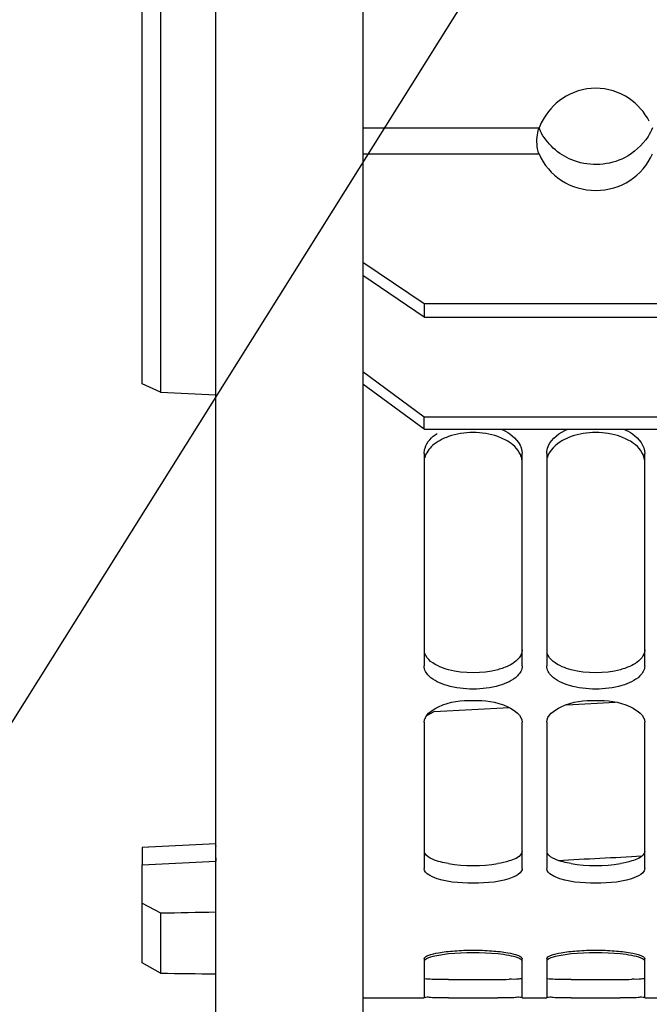
# Model space of a CAD drawing. Units: millimetres. Extents: x 0 to 594, y 0 to 420.
# Drawn here: x 97 to 110, y 207 to 227 of the extents above; entities that cross this region are included whole.
import ezdxf

# ---------------------------------------------------------------- set-up
doc = ezdxf.new("R2010")
doc.units = ezdxf.units.MM
doc.header["$LTSCALE"] = 32.67
doc.layers.get('0').update_dxf_attribs({"linetype": 'CONTINUOUS'})
doc.layers.add('AXES', color=7, linetype='CONTINUOUS')
doc.layers.add('SOLIDES', color=7, linetype='CONTINUOUS')
doc.styles.get("Standard").update_dxf_attribs({"font": 'txt', "width": 0.85})
doc.dimstyles.new('DIMSTYLE_5', dxfattribs={"dimtxt": 3.5, "dimasz": 3.5, "dimexe": 0.18, "dimexo": 0.0625, "dimgap": 0.09, "dimtad": 1, "dimdec": 4, "dimlfac": 4, "dimdsep": 46, "dimtxsty": 'STANDARD', "dimblk": '_FILLED', "dimblk1": '_FILLED', "dimblk2": '_FILLED', "dimcen": 0.09, "dimclrt": 5, "dimadec": 0, "dimazin": 0, "dimtp": 0.0001, "dimtm": 0.0001, "dimtfac": 1, "dimtdec": 4, "dimtofl": 0, "dimtmove": 0, "dimatfit": 3, "dimldrblk": '_FILLED', "dimfxl": 1, "dimtolj": 1, "dimarcsym": 0})
doc.dimstyles.get("Standard").update_dxf_attribs({"dimtxt": 3.5, "dimasz": 3.5, "dimexe": 0.18, "dimexo": 0.0625, "dimgap": 0.09, "dimtad": 1, "dimdec": 4, "dimdsep": 46, "dimtxsty": 'STANDARD', "dimblk": '_FILLED', "dimblk1": '_FILLED', "dimblk2": '_FILLED', "dimcen": 0.09, "dimclrt": 5, "dimadec": 0, "dimazin": 0, "dimtol": 1, "dimtp": 0.0001, "dimtm": 0.0001, "dimtfac": 1, "dimtdec": 4, "dimtofl": 0, "dimtmove": 0, "dimatfit": 3, "dimldrblk": '_FILLED', "dimfxl": 1, "dimtolj": 1, "dimarcsym": 0})

# ---------------------------------------------------------------- blocks, each defined once
blk = doc.blocks.new('_FILLED')
at = {"color": 0, "linetype": 'BYBLOCK'}
blk.add_solid([(0, 0), (-1, 0.2143), (-1, -0.2143)], dxfattribs=at)
blk = doc.blocks.new('*D23')
at = {"color": 2, "linetype": 'CONTINUOUS'}
for p, q in [((128.569, 217.165), (128.569, 193.048)), ((100.819, 200.721), (100.819, 193.048)), ((100.819, 194.548), (114.694, 194.548)), ((128.569, 194.548), (114.694, 194.548))]:
    blk.add_line(p, q, dxfattribs=at)
at = {"color": 2, "linetype": 'CONTINUOUS', "xscale": 3.5, "yscale": 3.5, "zscale": 3.5, "rotation": 180}
blk.add_blockref('_FILLED', (100.819, 194.548), dxfattribs=at)
at = {"color": 2, "linetype": 'CONTINUOUS', "xscale": 3.5, "yscale": 3.5, "zscale": 3.5}
blk.add_blockref('_FILLED', (128.569, 194.548), dxfattribs=at)
at = {"color": 5, "linetype": 'CONTINUOUS', "insert": (114.694, 198.923), "char_height": 3.5, "width": 8.925, "attachment_point": 2, "line_spacing_factor": 0.9}
blk.add_mtext('111', dxfattribs=at)
blk = doc.blocks.new('*D24')
at = {"color": 2, "linetype": 'CONTINUOUS'}
for p, q in [((158.256, 220.497), (158.256, 181.78)), ((100.819, 200.721), (100.819, 181.78)), ((100.819, 183.28), (129.537, 183.28)), ((158.256, 183.28), (129.537, 183.28))]:
    blk.add_line(p, q, dxfattribs=at)
at = {"color": 2, "linetype": 'CONTINUOUS', "xscale": 3.5, "yscale": 3.5, "zscale": 3.5, "rotation": 180}
blk.add_blockref('_FILLED', (100.819, 183.28), dxfattribs=at)
at = {"color": 2, "linetype": 'CONTINUOUS', "xscale": 3.5, "yscale": 3.5, "zscale": 3.5}
blk.add_blockref('_FILLED', (158.256, 183.28), dxfattribs=at)
at = {"color": 5, "linetype": 'CONTINUOUS', "insert": (129.537, 187.655), "char_height": 3.5, "width": 17.85, "attachment_point": 2, "line_spacing_factor": 0.9}
blk.add_mtext('229,75', dxfattribs=at)

msp = doc.modelspace()

# ---------------------------------------------------------------- linework, layer by layer
at = {"color": 9, "linetype": 'CONTINUOUS'}
for p, q in [((103.818594, 225.005323), (107.412124, 225.005323)), ((103.818594, 224.474471), (107.411758, 224.474471))]:
    msp.add_line(p, q, dxfattribs=at)
at = {"color": 7, "linetype": 'CONTINUOUS'}
for p, q in [((103.818594, 222.267723), (105.068594, 221.418974)), ((105.068594, 221.418974), (105.068594, 221.143672)), ((105.068594, 221.418974), (127.068594, 221.418974)), ((105.068594, 218.855578), (103.818594, 219.777757)), ((105.068594, 218.855578), (105.068594, 219.108734)), ((105.068594, 218.855578), (127.068594, 218.855578)), ((105.068594, 218.358375), (105.068594, 214.023416)), ((107.068594, 214.023416), (107.068594, 218.358375)), ((107.568594, 218.358375), (107.568594, 214.023416)), ((109.568594, 214.023416), (109.568594, 218.358375)), ((105.068594, 212.873432), (105.068594, 209.887125)), ((107.068594, 209.887125), (107.068594, 212.873432)), ((107.568594, 212.873432), (107.568594, 209.887125)), ((109.568594, 209.887125), (109.568594, 212.873432)), ((105.068594, 208.044391), (105.068594, 207.264786)), ((107.068594, 207.264786), (107.068594, 208.044391)), ((107.568594, 208.044391), (107.568594, 207.264786)), ((109.568594, 207.264786), (109.568594, 208.044391)), ((103.818594, 207.24714), (105.068594, 207.24714)), ((107.068594, 207.24714), (107.568594, 207.24714)), ((109.568594, 207.24714), (110.068594, 207.24714))]:
    msp.add_line(p, q, dxfattribs=at)
at = {"color": 3, "linetype": 'CONTINUOUS'}
for p, q in [((105.068594, 221.143672), (103.818594, 221.992421)), ((105.068594, 221.143672), (127.068594, 221.143672)), ((103.818594, 220.030913), (105.068594, 219.108734)), ((105.068594, 219.108734), (127.068594, 219.108734))]:
    msp.add_line(p, q, dxfattribs=at)
at = {"color": 7, "linetype": 'CONTINUOUS'}
for centre, radius, start, end in [((108.64157, 224.518592), 1.322287, 151.8021446, 158.4016244), ((106.068594, 203.270912), 4.898792, 84.1235852, 95.8764148), ((108.568594, 203.270912), 4.898792, 84.1235852, 95.8764148), ((106.068594, 295.704792), 88.456578, 269.67512825, 270.32487175), ((108.568594, 295.704792), 88.456578, 269.67512825, 270.32487175)]:
    msp.add_arc(centre, radius, start, end, dxfattribs=at)
at = {"color": 9, "linetype": 'CONTINUOUS'}
msp.add_arc((108.435774, 225.428956), 1.107847, 202.4819688, 208.8725933, dxfattribs=at)
at = {"color": 3, "linetype": 'CONTINUOUS'}
for centre, radius, start, end in [((106.068594, 213.02394), 3.076559, 260.5928428, 279.4071572), ((108.568594, 213.02394), 3.076559, 260.5928428, 279.4071572), ((106.068594, 296.449251), 88.826049, 269.67563599, 270.32436401), ((106.445191, 233.585981), 25.961662, 270.2786576, 270.7898548), ((108.568594, 296.449251), 88.826049, 269.67563599, 270.32436401), ((108.945191, 233.585981), 25.961662, 270.2786576, 270.7898548)]:
    msp.add_arc(centre, radius, start, end, dxfattribs=at)
at = {"color": 7, "linetype": 'CONTINUOUS'}
msp.add_ellipse((108.568594, 224.929177), major_axis=(1.25, 0), ratio=0.960250124, start_param=-2.753068437, end_param=-0.388524217, dxfattribs=at)
for points, knots in [([(109.66117, 225.143035), (109.563937, 225.324486), (109.259042, 225.67317), (108.568871, 225.892015), (107.878568, 225.67346), (107.57351, 225.324842), (107.47621, 225.143396)], [0, 0, 0, 0, 0.232024342, 0.499973362, 0.767945331, 1, 1, 1, 1]), ([(107.411758, 224.474471), (107.397918, 224.506937), (107.362672, 224.665177), (107.365153, 224.831695), (107.395756, 224.953596)], [0, 0, 0, 0, 0.219241043, 1, 1, 1, 1]), ([(107.395756, 224.953596), (107.398029, 224.96265), (107.402896, 224.980089), (107.408887, 224.997183), (107.412124, 225.005323)], [0, 0, 0, 0, 0.515884689, 1, 1, 1, 1]), ([(105.068594, 218.358375), (105.068594, 218.396196), (105.096994, 218.564707), (105.22682, 218.699174), (105.335281, 218.770888)], [0, 0, 0, 0, 0.225328575, 1, 1, 1, 1]), ([(106.639451, 218.856879), (106.702083, 218.830411), (106.899839, 218.729921), (107.068594, 218.515909), (107.068594, 218.358375)], [0, 0, 0, 0, 0.301492973, 1, 1, 1, 1]), ([(107.568594, 218.358375), (107.568594, 218.407342), (107.619616, 218.635635), (107.833709, 218.787561), (107.997737, 218.856879)], [0, 0, 0, 0, 0.215671571, 1, 1, 1, 1]), ([(108.067041, 218.70455), (108.005336, 218.682885), (107.804864, 218.597305), (107.620453, 218.424418), (107.580735, 218.274307)], [0, 0, 0, 0, 0.296352407, 1, 1, 1, 1]), ([(109.139451, 218.856879), (109.202083, 218.830411), (109.399839, 218.729921), (109.568594, 218.515909), (109.568594, 218.358375)], [0, 0, 0, 0, 0.301492973, 1, 1, 1, 1]), ([(107.068594, 218.18287), (107.068594, 218.220431), (107.040084, 218.388155), (106.910147, 218.521431), (106.801907, 218.592506)], [0, 0, 0, 0, 0.224848034, 1, 1, 1, 1]), ([(109.568594, 218.18287), (109.568594, 218.220431), (109.540084, 218.388155), (109.410147, 218.521431), (109.301907, 218.592506)], [0, 0, 0, 0, 0.224848034, 1, 1, 1, 1]), ([(106.969944, 213.81819), (106.871492, 213.720322), (106.564765, 213.588711), (106.068594, 213.530309), (105.572423, 213.588711), (105.265696, 213.720322), (105.167244, 213.81819)], [0, 0, 0, 0, 0.218144644, 0.5, 0.781855356, 1, 1, 1, 1]), ([(109.469944, 213.81819), (109.371492, 213.720322), (109.064765, 213.588711), (108.568594, 213.530309), (108.072423, 213.588711), (107.765696, 213.720322), (107.667244, 213.81819)], [0, 0, 0, 0, 0.218144644, 0.5, 0.781855356, 1, 1, 1, 1]), ([(105.068594, 212.873432), (105.068594, 213.01682), (105.464555, 213.292315), (106.068594, 213.339516), (106.672633, 213.292315), (107.068594, 213.01682), (107.068594, 212.873432)], [0, 0, 0, 0, 0.187085424, 0.5, 0.812914576, 1, 1, 1, 1]), ([(107.568594, 212.873432), (107.568594, 213.01682), (107.964555, 213.292315), (108.568594, 213.339516), (109.172633, 213.292315), (109.568594, 213.01682), (109.568594, 212.873432)], [0, 0, 0, 0, 0.187085424, 0.5, 0.812914576, 1, 1, 1, 1]), ([(105.240773, 209.718817), (105.215526, 209.729967), (105.144953, 209.764762), (105.068594, 209.832704), (105.068594, 209.887125)], [0, 0, 0, 0, 0.336492482, 1, 1, 1, 1]), ([(107.068594, 209.887125), (107.068594, 209.871654), (107.04363, 209.7887), (106.958199, 209.746103), (106.896415, 209.718817)], [0, 0, 0, 0, 0.186366951, 1, 1, 1, 1]), ([(107.740773, 209.718817), (107.715526, 209.729967), (107.644953, 209.764762), (107.568594, 209.832704), (107.568594, 209.887125)], [0, 0, 0, 0, 0.336492482, 1, 1, 1, 1]), ([(109.568594, 209.887125), (109.568594, 209.871654), (109.54363, 209.7887), (109.458199, 209.746103), (109.396415, 209.718817)], [0, 0, 0, 0, 0.186366951, 1, 1, 1, 1]), ([(105.068594, 208.044391), (105.068594, 208.078275), (105.197354, 208.135553), (105.386912, 208.177422), (105.707173, 208.214668), (106.068594, 208.226863), (106.430015, 208.214668), (106.750276, 208.177422), (106.939834, 208.135553), (107.068594, 208.078275), (107.068594, 208.044391)], [0, 0, 0, 0, 0.049116667, 0.157046661, 0.315175145, 0.5, 0.684824855, 0.842953339, 0.950883333, 1, 1, 1, 1]), ([(107.568594, 208.044391), (107.568594, 208.078275), (107.697354, 208.135553), (107.886912, 208.177422), (108.207173, 208.214668), (108.568594, 208.226863), (108.930015, 208.214668), (109.250276, 208.177422), (109.439834, 208.135553), (109.568594, 208.078275), (109.568594, 208.044391)], [0, 0, 0, 0, 0.049116667, 0.157046661, 0.315175145, 0.5, 0.684824855, 0.842953339, 0.950883333, 1, 1, 1, 1]), ([(105.567041, 208.143961), (105.458328, 208.132742), (105.298305, 208.105073), (105.121422, 208.063725), (105.080735, 208.020902)], [0, 0, 0, 0, 0.649145011, 1, 1, 1, 1]), ([(107.068594, 207.995613), (107.068594, 208.026617), (106.951224, 208.080286), (106.868719, 208.098596), (106.801907, 208.111293)], [0, 0, 0, 0, 0.313135306, 1, 1, 1, 1]), ([(108.067041, 208.143961), (107.958328, 208.132742), (107.798305, 208.105073), (107.621422, 208.063725), (107.580735, 208.020902)], [0, 0, 0, 0, 0.649145011, 1, 1, 1, 1]), ([(109.568594, 207.995613), (109.568594, 208.026617), (109.451224, 208.080286), (109.368719, 208.098596), (109.301907, 208.111293)], [0, 0, 0, 0, 0.313135306, 1, 1, 1, 1]), ([(105.567041, 207.249636), (105.498153, 207.250026), (105.380922, 207.25377), (105.213006, 207.247377), (105.140062, 207.267397), (105.068594, 207.253038), (105.068594, 207.264786)], [0, 0, 0, 0, 0.414102224, 0.729622199, 0.929380406, 1, 1, 1, 1]), ([(107.068594, 207.264786), (107.068594, 207.253038), (106.997126, 207.267397), (106.924182, 207.247377), (106.756266, 207.25377), (106.639035, 207.250026), (106.570147, 207.249636)], [0, 0, 0, 0, 0.070619594, 0.2703778, 0.585897776, 1, 1, 1, 1]), ([(108.067041, 207.249636), (107.998153, 207.250026), (107.880922, 207.25377), (107.713006, 207.247377), (107.640062, 207.267397), (107.568594, 207.253038), (107.568594, 207.264786)], [0, 0, 0, 0, 0.414102224, 0.729622199, 0.929380406, 1, 1, 1, 1]), ([(109.568594, 207.264786), (109.568594, 207.253038), (109.497126, 207.267397), (109.424182, 207.247377), (109.256266, 207.25377), (109.139035, 207.250026), (109.070147, 207.249636)], [0, 0, 0, 0, 0.070619594, 0.2703778, 0.585897776, 1, 1, 1, 1])]:
    msp.add_open_spline(points, degree=3, knots=knots, dxfattribs=at)
at = {"color": 9, "linetype": 'CONTINUOUS'}
for points, knots in [([(109.156042, 224.397115), (108.852285, 224.240633), (108.13609, 224.188677), (107.606137, 224.63911), (107.465638, 224.894017)], [0, 0, 0, 0, 0.54000808, 1, 1, 1, 1]), ([(109.725064, 225.005323), (109.700207, 224.945245), (109.569944, 224.695756), (109.347799, 224.4959), (109.156042, 224.397115)], [0, 0, 0, 0, 0.23160613, 1, 1, 1, 1])]:
    msp.add_open_spline(points, degree=3, knots=knots, dxfattribs=at)
at = {"color": 7, "linetype": 'CONTINUOUS'}
for points in [[(105.567041, 218.70455), (105.449127, 218.663149), (105.333528, 218.603618), (105.240773, 218.519867)], [(106.570147, 218.70455), (106.25466, 218.81532), (105.882528, 218.81532), (105.567041, 218.70455)], [(106.801907, 218.592506), (106.73018, 218.639604), (106.651109, 218.676123), (106.570147, 218.70455)], [(109.070147, 218.70455), (108.75466, 218.81532), (108.382528, 218.81532), (108.067041, 218.70455)], [(109.301907, 218.592506), (109.23018, 218.639604), (109.151109, 218.676123), (109.070147, 218.70455)], [(105.240773, 218.519867), (105.168257, 218.454391), (105.105726, 218.368759), (105.080735, 218.274307)], [(105.167244, 213.81819), (105.113413, 213.8717), (105.068594, 213.947514), (105.068594, 214.023416)], [(107.068594, 214.023416), (107.068594, 213.947514), (107.023775, 213.8717), (106.969944, 213.81819)], [(107.667244, 213.81819), (107.613413, 213.8717), (107.568594, 213.947514), (107.568594, 214.023416)], [(109.568594, 214.023416), (109.568594, 213.947514), (109.523775, 213.8717), (109.469944, 213.81819)], [(106.896415, 209.718817), (106.640971, 209.606003), (106.068594, 209.57456), (105.496217, 209.606003), (105.240773, 209.718817)], [(109.396415, 209.718817), (109.140971, 209.606003), (108.568594, 209.57456), (107.996217, 209.606003), (107.740773, 209.718817)], [(106.801907, 208.111293), (106.725262, 208.125858), (106.647752, 208.135953), (106.570147, 208.143961)], [(109.301907, 208.111293), (109.225262, 208.125858), (109.147752, 208.135953), (109.070147, 208.143961)]]:
    msp.add_open_spline(points, degree=3, dxfattribs=at)
at = {"color": 3, "linetype": 'CONTINUOUS'}
for points, knots in [([(105.565733, 213.94707), (105.504902, 213.96335), (105.319697, 214.023986), (105.123869, 214.150923), (105.080639, 214.280533)], [0, 0, 0, 0, 0.31548643, 1, 1, 1, 1]), ([(107.068594, 214.352836), (107.068594, 214.322896), (107.036414, 214.179046), (106.90396, 214.084036), (106.803076, 214.03294)], [0, 0, 0, 0, 0.209330363, 1, 1, 1, 1]), ([(108.065733, 213.94707), (108.004902, 213.96335), (107.819697, 214.023986), (107.623869, 214.150923), (107.580639, 214.280533)], [0, 0, 0, 0, 0.31548643, 1, 1, 1, 1]), ([(109.568594, 214.352836), (109.568594, 214.322896), (109.536414, 214.179046), (109.40396, 214.084036), (109.303076, 214.03294)], [0, 0, 0, 0, 0.209330363, 1, 1, 1, 1]), ([(107.068594, 210.244367), (107.068594, 210.224812), (107.022892, 210.111423), (106.894426, 210.071415), (106.803076, 210.042427)], [0, 0, 0, 0, 0.169465502, 1, 1, 1, 1]), ([(109.568594, 210.244367), (109.568594, 210.224812), (109.522892, 210.111423), (109.394426, 210.071415), (109.303076, 210.042427)], [0, 0, 0, 0, 0.169465502, 1, 1, 1, 1]), ([(105.565733, 209.988756), (105.455749, 210.007104), (105.285895, 210.045993), (105.112164, 210.13854), (105.080639, 210.198449)], [0, 0, 0, 0, 0.6222264, 1, 1, 1, 1]), ([(108.065733, 209.988756), (107.955749, 210.007104), (107.785895, 210.045993), (107.612164, 210.13854), (107.580639, 210.198449)], [0, 0, 0, 0, 0.6222264, 1, 1, 1, 1]), ([(105.565733, 207.624626), (105.506149, 207.624964), (105.344642, 207.628273), (105.181829, 207.621977), (105.080639, 207.636088)], [0, 0, 0, 0, 0.368364361, 1, 1, 1, 1]), ([(107.068594, 207.639668), (107.068594, 207.633542), (107.031981, 207.638189), (106.962753, 207.622385), (106.86834, 207.627738), (106.803076, 207.626786)], [0, 0, 0, 0, 0.069030674, 0.264459932, 1, 1, 1, 1]), ([(108.065733, 207.624626), (108.006149, 207.624964), (107.844642, 207.628273), (107.681829, 207.621977), (107.580639, 207.636088)], [0, 0, 0, 0, 0.368364361, 1, 1, 1, 1]), ([(109.568594, 207.639668), (109.568594, 207.633542), (109.531981, 207.638189), (109.462753, 207.622385), (109.36834, 207.627738), (109.303076, 207.626786)], [0, 0, 0, 0, 0.069030674, 0.264459932, 1, 1, 1, 1])]:
    msp.add_open_spline(points, degree=3, knots=knots, dxfattribs=at)
for points in [[(106.571455, 213.94707), (106.247611, 213.860402), (105.889577, 213.860402), (105.565733, 213.94707)], [(106.803076, 214.03294), (106.729619, 213.995735), (106.650998, 213.968357), (106.571455, 213.94707)], [(109.071455, 213.94707), (108.747611, 213.860402), (108.389577, 213.860402), (108.065733, 213.94707)], [(109.303076, 214.03294), (109.229619, 213.995735), (109.150998, 213.968357), (109.071455, 213.94707)], [(106.803076, 210.042427), (106.727536, 210.018456), (106.649627, 210.001797), (106.571455, 209.988756)], [(109.303076, 210.042427), (109.227536, 210.018456), (109.149627, 210.001797), (109.071455, 209.988756)]]:
    msp.add_open_spline(points, degree=3, dxfattribs=at)
at = {"layer": 'AXES', "color": 7, "linetype": 'CONTINUOUS'}
for p, q in [((103.818594, 324.232743), (103.818594, 201.616186)), ((100.818594, 201.720959), (100.818594, 324.122332)), ((100.818594, 210.394443), (99.318594, 210.317813)), ((99.44907, 210.324471), (99.318594, 210.317813)), ((99.318594, 210.317796), (99.318594, 209.964772))]:
    msp.add_line(p, q, dxfattribs=at)
at = {"layer": 'AXES', "color": 9, "linetype": 'CONTINUOUS'}
for p, q in [((107.978088, 213.232126), (108.962581, 213.283009)), ((105.113269, 213.001971), (105.272384, 213.092741)), ((105.272384, 213.092741), (106.807792, 213.171752)), ((99.318594, 209.964772), (100.818615, 210.041404))]:
    msp.add_line(p, q, dxfattribs=at)
at = {"layer": 'AXES', "color": 7, "linetype": 'CONTINUOUS'}
msp.add_ellipse((-391.778058, 252.420183), major_axis=(1035.955881, 21.251026), ratio=0.057911516, start_param=-1.06877395, end_param=-1.066892803, dxfattribs=at)
at = {"layer": 'AXES', "color": 9, "linetype": 'CONTINUOUS'}
msp.add_open_spline([(100.818587, 210.352021), (100.815313, 210.310338), (100.814522, 210.206632), (100.816552, 210.103123), (100.818615, 210.041404)], degree=3, knots=[0, 0, 0, 0, 0.403720979, 1, 1, 1, 1], dxfattribs=at)
at = {"layer": 'SOLIDES', "color": 7, "linetype": 'CONTINUOUS'}
for p, q in [((99.318594, 219.779218), (99.318594, 254.311003)), ((99.693594, 254.085448), (99.693594, 219.60868)), ((99.693594, 219.60868), (99.318594, 219.779218)), ((99.318594, 207.965718), (99.318594, 209.964772)), ((99.318594, 209.181609), (99.693592, 208.981301)), ((99.693592, 208.981301), (99.693604, 207.751295)), ((99.693604, 207.751295), (99.318594, 207.965718))]:
    msp.add_line(p, q, dxfattribs=at)
for centre, major_axis, ratio, start_param, end_param in [((18.313597, 262.99714), (800.262892, -39.666319), 0.049324835, -1.466484104, -1.465070892), ((125.568594, 262.99714), (800.26453, 16.434566), 0.066843278, -1.604507714, -1.603101224), ((18.313597, 262.99714), (800.264681, -14.54986), 0.067521895, -1.467701316, -1.466288117)]:
    msp.add_ellipse(centre, major_axis=major_axis, ratio=ratio, start_param=start_param, end_param=end_param, dxfattribs=at)

# ---------------------------------------------------------------- dimensions: what is measured, and where the dimension line sits
at = {"color": 2, "linetype": 'CONTINUOUS'}
for base, p2, picture, middle in [((158.256094, 183.279803), (158.256094, 220.49714), '*D24', (120.612344, 185.904803)), ((128.568594, 194.547653), (128.568594, 217.165014), '*D23', (110.231094, 197.172653))]:
    dim = msp.add_linear_dim(base=base, p1=(100.818594, 200.720949), p2=p2, dimstyle='DIMSTYLE_5', dxfattribs=at)
    dim.commit()
    dim.dimension.update_dxf_attribs({"geometry": picture, "text_midpoint": middle, "dimtype": 160})

# ---------------------------------------------------------------- leaders
at = {"color": 2, "linetype": 'CONTINUOUS', "annotation_type": 0, "has_hookline": 1, "hookline_direction": 1, "text_width": 33.444444}
msp.add_leader([(108.947768, 232.495132), (92.729958, 206.62045), (73.923976, 206.62045)], dimstyle='STANDARD', override={"dimtad": 1}, dxfattribs=at)

doc.saveas('drawing.dxf')
